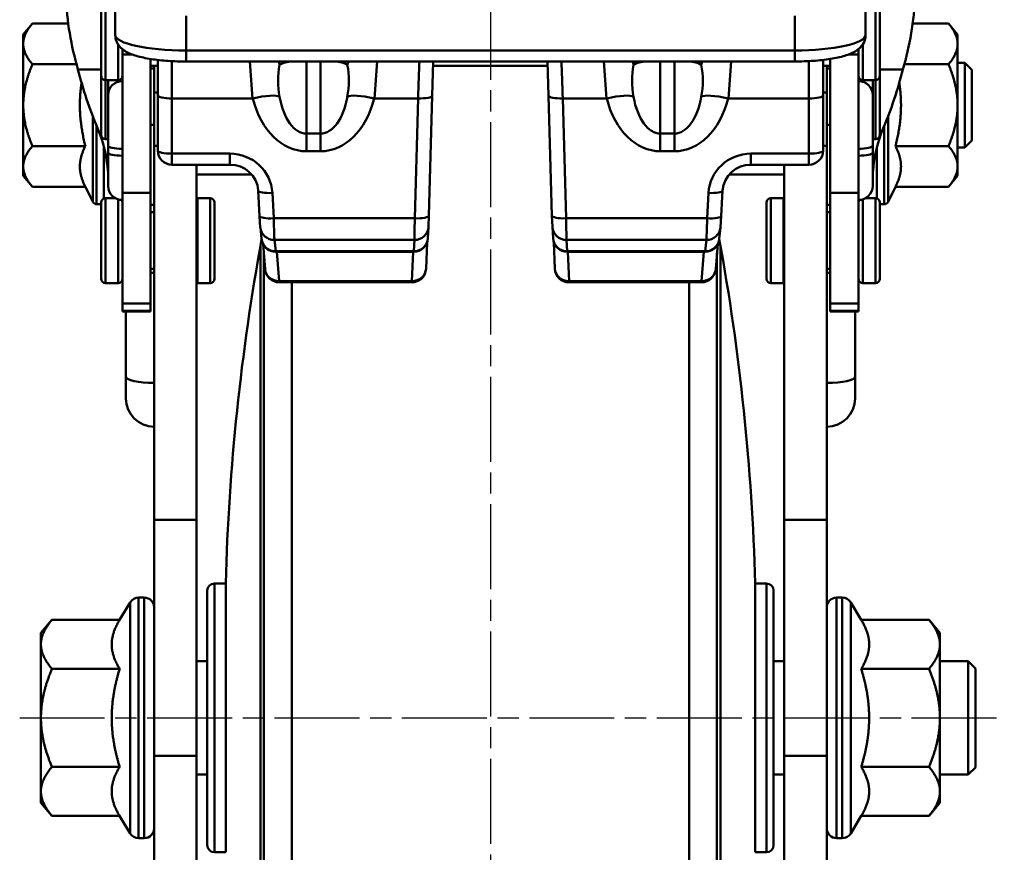
# Model space of a CAD drawing. Units: millimetres. Extents: x 0 to 1444, y 0 to 535.
# Drawn here: x 1194 to 1263, y 155 to 213 of the extents above; entities that cross this region are included whole.
import ezdxf

# ---------------------------------------------------------------- set-up
doc = ezdxf.new("R2010")
doc.units = ezdxf.units.MM
doc.header["$LTSCALE"] = 0.5
doc.linetypes.add('AM_ISO08W050', pattern=[18, 12, -1.5, 3, -1.5])
doc.layers.add('AM_7', color=1, linetype='AM_ISO08W050', lineweight=25)
doc.layers.add('AM_VIS', color=3, linetype='Continuous', lineweight=50)

msp = doc.modelspace()

# ---------------------------------------------------------------- linework, layer by layer
at = {"layer": 'AM_7'}
for p, q in [((1226.799, 269.235), (1226.799, 111.135)), ((1193.549, 164.135), (1263.095, 164.135))]:
    msp.add_line(p, q, dxfattribs=at)
at = {"layer": 'AM_VIS'}
for p, q in [((1199.299, 212.206), (1199.299, 214.906)), ((1199.599, 215.206), (1199.599, 212.206)), ((1253.999, 212.206), (1253.999, 215.206)), ((1254.299, 214.906), (1254.299, 212.206)), ((1200.299, 214.834), (1200.299, 212.394)), ((1253.299, 212.394), (1253.299, 214.834)), ((1205.299, 211.304), (1205.299, 213.744)), ((1248.299, 213.744), (1248.299, 211.304)), ((1193.799, 212.435), (1194.444, 213.209)), ((1196.97, 213.209), (1194.444, 213.209)), ((1256.628, 213.209), (1259.155, 213.209)), ((1259.799, 212.435), (1259.155, 213.209)), ((1193.799, 212.435), (1193.799, 211.765)), ((1199.299, 209.506), (1199.299, 212.206)), ((1199.599, 212.206), (1199.599, 209.206)), ((1253.999, 209.206), (1253.999, 212.206)), ((1254.299, 212.206), (1254.299, 209.506)), ((1259.799, 211.765), (1259.799, 212.435)), ((1193.799, 211.765), (1193.799, 207.435)), ((1200.499, 209.206), (1200.499, 211.728)), ((1253.099, 211.728), (1253.099, 209.206)), ((1259.799, 207.435), (1259.799, 211.765)), ((1200.799, 211.007), (1200.799, 211.397)), ((1201.524, 211.007), (1200.799, 211.007)), ((1200.799, 211.007), (1200.799, 201.247)), ((1248.299, 211.304), (1205.299, 211.304)), ((1205.299, 211.304), (1205.299, 210.522)), ((1248.299, 210.522), (1248.299, 211.304)), ((1252.074, 211.007), (1252.799, 211.007)), ((1252.799, 211.397), (1252.799, 211.007)), ((1252.799, 201.247), (1252.799, 211.007)), ((1197.575, 210.322), (1194.444, 210.322)), ((1202.799, 210.7), (1202.799, 201.247)), ((1202.799, 210.206), (1203.299, 210.206)), ((1202.799, 210.035), (1203.049, 210.035)), ((1203.049, 208.335), (1203.049, 210.206)), ((1203.299, 210.631), (1203.299, 208.13)), ((1204.299, 207.912), (1204.299, 210.548)), ((1205.299, 210.522), (1248.299, 210.522)), ((1209.805, 210.52), (1209.99, 207.91)), ((1213.799, 205.428), (1213.799, 210.522)), ((1214.799, 210.522), (1214.799, 205.428)), ((1218.609, 207.91), (1218.794, 210.52)), ((1222.689, 208.102), (1222.76, 210.522)), ((1222.751, 210.206), (1230.848, 210.206)), ((1230.838, 210.522), (1230.909, 208.102)), ((1234.805, 210.52), (1234.99, 207.91)), ((1238.799, 205.428), (1238.799, 210.522)), ((1239.799, 210.522), (1239.799, 205.428)), ((1243.609, 207.91), (1243.794, 210.52)), ((1249.299, 210.548), (1249.299, 207.912)), ((1250.299, 208.13), (1250.299, 210.631)), ((1250.299, 210.206), (1250.799, 210.206)), ((1250.549, 210.206), (1250.549, 208.335)), ((1250.799, 210.035), (1250.549, 210.035)), ((1250.799, 210.7), (1250.799, 201.247)), ((1256.024, 210.322), (1259.155, 210.322)), ((1259.799, 210.435), (1260.299, 210.435)), ((1260.799, 209.935), (1260.299, 210.435)), ((1260.299, 207.435), (1260.299, 210.435)), ((1199.299, 209.961), (1197.664, 209.961)), ((1199.299, 208.035), (1199.299, 209.506)), ((1255.934, 209.961), (1254.299, 209.961)), ((1254.299, 209.506), (1254.299, 208.035)), ((1260.799, 209.935), (1260.799, 207.435)), ((1199.599, 209.206), (1199.599, 208.035)), ((1199.599, 209.206), (1200.499, 209.206)), ((1199.799, 209.206), (1199.799, 208.151)), ((1253.099, 209.206), (1253.999, 209.206)), ((1253.799, 208.151), (1253.799, 209.206)), ((1253.999, 208.035), (1253.999, 209.206)), ((1199.299, 205.335), (1199.299, 208.035)), ((1199.599, 208.035), (1199.599, 205.035)), ((1199.799, 204.569), (1199.799, 208.151)), ((1203.049, 208.335), (1203.049, 204.566)), ((1203.049, 208.335), (1203.299, 208.335)), ((1203.299, 208.13), (1203.299, 204.226)), ((1222.453, 199.628), (1222.689, 208.102)), ((1230.909, 208.102), (1231.146, 199.628)), ((1250.299, 208.335), (1250.549, 208.335)), ((1250.299, 204.226), (1250.299, 208.13)), ((1250.549, 204.566), (1250.549, 208.335)), ((1253.799, 208.151), (1253.799, 204.569)), ((1253.999, 205.035), (1253.999, 208.035)), ((1254.299, 208.035), (1254.299, 205.335)), ((1193.799, 207.435), (1193.799, 203.105)), ((1204.299, 207.912), (1210.014, 207.912)), ((1204.299, 204.008), (1204.299, 207.912)), ((1218.585, 207.912), (1221.69, 207.912)), ((1221.69, 207.912), (1221.453, 199.438)), ((1232.145, 199.438), (1231.909, 207.912)), ((1231.909, 207.912), (1235.014, 207.912)), ((1243.585, 207.912), (1249.299, 207.912)), ((1249.299, 207.912), (1249.299, 204.008)), ((1259.799, 203.105), (1259.799, 207.435)), ((1260.299, 204.435), (1260.299, 207.435)), ((1260.799, 207.435), (1260.799, 204.935)), ((1198.716, 200.601), (1198.716, 206.647)), ((1212.099, 207.241), (1212.099, 207.244)), ((1241.499, 207.241), (1241.499, 207.244)), ((1254.882, 200.601), (1254.882, 206.647)), ((1198.985, 200.435), (1198.985, 205.976)), ((1202.799, 206.035), (1203.049, 206.035)), ((1250.799, 206.035), (1250.549, 206.035)), ((1254.614, 200.435), (1254.614, 205.976)), ((1214.799, 205.428), (1213.799, 205.428)), ((1213.799, 205.428), (1213.799, 204.175)), ((1214.799, 205.428), (1214.799, 204.175)), ((1239.799, 205.428), (1238.799, 205.428)), ((1238.799, 205.428), (1238.799, 204.175)), ((1239.799, 205.428), (1239.799, 204.175)), ((1198.186, 204.548), (1194.444, 204.548)), ((1199.499, 200.847), (1199.499, 204.487)), ((1199.599, 205.035), (1199.799, 205.035)), ((1199.799, 204.569), (1199.799, 204.081)), ((1203.049, 204.566), (1203.299, 204.566)), ((1203.049, 178.123), (1203.049, 204.566)), ((1250.299, 204.566), (1250.549, 204.566)), ((1250.549, 204.566), (1250.549, 178.123)), ((1253.999, 205.035), (1253.799, 205.035)), ((1253.799, 204.081), (1253.799, 204.569)), ((1254.099, 200.847), (1254.099, 204.487)), ((1255.412, 204.548), (1259.155, 204.548)), ((1260.799, 204.935), (1260.299, 204.435)), ((1199.799, 201.735), (1199.799, 204.081)), ((1208.401, 204.008), (1204.299, 204.008)), ((1204.299, 204.008), (1204.299, 203.226)), ((1208.401, 203.226), (1208.401, 204.008)), ((1213.799, 204.175), (1214.799, 204.175)), ((1238.799, 204.175), (1239.799, 204.175)), ((1249.299, 204.008), (1245.197, 204.008)), ((1245.197, 204.008), (1245.197, 203.226)), ((1249.299, 203.226), (1249.299, 204.008)), ((1253.799, 204.081), (1253.799, 201.735)), ((1259.799, 204.435), (1260.299, 204.435)), ((1193.799, 203.105), (1193.799, 202.435)), ((1204.299, 203.226), (1208.401, 203.226)), ((1206.049, 203.226), (1206.049, 178.123)), ((1245.197, 203.226), (1249.299, 203.226)), ((1247.549, 178.123), (1247.549, 203.226)), ((1259.799, 202.435), (1259.799, 203.105)), ((1193.799, 202.435), (1194.444, 201.662)), ((1206.049, 202.535), (1209.935, 202.535)), ((1243.663, 202.535), (1247.549, 202.535)), ((1259.799, 202.435), (1259.155, 201.662)), ((1198.186, 201.662), (1194.444, 201.662)), ((1198.186, 201.662), (1198.716, 200.601)), ((1202.799, 201.247), (1200.799, 201.247)), ((1200.799, 193.427), (1200.799, 201.247)), ((1202.799, 193.427), (1202.799, 201.247)), ((1210.399, 201.398), (1210.495, 199.602)), ((1211.494, 199.438), (1211.397, 201.233)), ((1242.201, 201.233), (1242.105, 199.438)), ((1243.103, 199.602), (1243.2, 201.398)), ((1250.799, 201.247), (1252.799, 201.247)), ((1250.799, 193.427), (1250.799, 201.247)), ((1252.799, 201.247), (1252.799, 193.427)), ((1255.412, 201.662), (1254.882, 200.601)), ((1255.412, 201.662), (1259.155, 201.662)), ((1198.985, 200.435), (1199.299, 200.435)), ((1199.299, 197.864), (1199.299, 200.564)), ((1199.599, 200.864), (1200.307, 200.864)), ((1199.599, 200.864), (1199.599, 197.864)), ((1200.499, 197.864), (1200.499, 200.781)), ((1206.099, 200.864), (1206.999, 200.864)), ((1206.099, 200.864), (1206.099, 197.864)), ((1206.999, 197.864), (1206.999, 200.864)), ((1207.299, 200.564), (1207.299, 197.864)), ((1246.299, 197.864), (1246.299, 200.564)), ((1247.499, 200.864), (1246.599, 200.864)), ((1246.599, 200.864), (1246.599, 197.864)), ((1247.499, 197.864), (1247.499, 200.864)), ((1253.099, 200.781), (1253.099, 197.864)), ((1253.999, 200.864), (1253.291, 200.864)), ((1253.999, 197.864), (1253.999, 200.864)), ((1254.299, 200.564), (1254.299, 197.864)), ((1254.299, 200.435), (1254.614, 200.435)), ((1202.799, 199.864), (1203.049, 199.864)), ((1210.494, 199.602), (1210.545, 198.78)), ((1222.427, 198.833), (1222.453, 199.628)), ((1231.146, 199.628), (1231.171, 198.833)), ((1243.053, 198.78), (1243.104, 199.602)), ((1250.799, 199.864), (1250.549, 199.864)), ((1221.453, 199.438), (1211.494, 199.438)), ((1242.105, 199.438), (1232.145, 199.438)), ((1210.548, 198.78), (1210.638, 197.978)), ((1222.38, 198.031), (1222.426, 198.833)), ((1231.172, 198.833), (1231.219, 198.031)), ((1242.961, 197.978), (1243.051, 198.78)), ((1199.299, 195.164), (1199.299, 197.864)), ((1199.599, 197.864), (1199.599, 194.864)), ((1200.499, 194.864), (1200.499, 197.864)), ((1206.099, 197.864), (1206.099, 194.864)), ((1206.999, 194.864), (1206.999, 197.864)), ((1207.299, 197.864), (1207.299, 195.164)), ((1210.75, 197.606), (1210.887, 195.838)), ((1211.542, 197.908), (1221.428, 197.908)), ((1211.631, 197.106), (1211.542, 197.908)), ((1221.428, 197.908), (1221.381, 197.106)), ((1222.249, 195.875), (1222.325, 197.744)), ((1231.274, 197.744), (1231.35, 195.875)), ((1232.171, 197.908), (1242.057, 197.908)), ((1232.217, 197.106), (1232.171, 197.908)), ((1242.057, 197.908), (1241.967, 197.106)), ((1242.711, 195.838), (1242.849, 197.606)), ((1246.299, 195.164), (1246.299, 197.864)), ((1246.599, 197.864), (1246.599, 194.864)), ((1247.499, 194.864), (1247.499, 197.864)), ((1253.099, 197.864), (1253.099, 194.864)), ((1253.999, 194.864), (1253.999, 197.864)), ((1254.299, 197.864), (1254.299, 195.164)), ((1221.381, 197.106), (1211.631, 197.106)), ((1221.38, 197.072), (1211.634, 197.072)), ((1211.884, 194.996), (1211.722, 197.072)), ((1221.334, 197.072), (1221.25, 194.996)), ((1241.967, 197.106), (1232.217, 197.106)), ((1241.964, 197.072), (1232.219, 197.072)), ((1232.349, 194.996), (1232.265, 197.072)), ((1241.876, 197.072), (1241.714, 194.996)), ((1202.799, 195.864), (1203.049, 195.864)), ((1250.799, 195.864), (1250.549, 195.864)), ((1199.599, 194.864), (1200.499, 194.864)), ((1206.099, 194.864), (1206.999, 194.864)), ((1221.25, 194.996), (1211.884, 194.996)), ((1211.884, 194.996), (1211.884, 194.916)), ((1221.25, 194.916), (1211.884, 194.916)), ((1221.25, 194.916), (1221.25, 194.996)), ((1241.714, 194.996), (1232.349, 194.996)), ((1232.349, 194.996), (1232.349, 194.916)), ((1241.714, 194.916), (1232.349, 194.916)), ((1241.714, 194.916), (1241.714, 194.996)), ((1247.499, 194.864), (1246.599, 194.864)), ((1253.999, 194.864), (1253.099, 194.864)), ((1200.799, 193.427), (1200.799, 192.894)), ((1202.799, 193.427), (1200.799, 193.427)), ((1202.799, 193.427), (1202.799, 192.894)), ((1250.799, 193.427), (1250.799, 192.894)), ((1250.799, 193.427), (1252.799, 193.427)), ((1252.799, 192.894), (1252.799, 193.427)), ((1202.799, 192.894), (1200.799, 192.894)), ((1200.799, 192.864), (1200.799, 192.894)), ((1202.799, 192.864), (1200.799, 192.864)), ((1201.049, 192.864), (1201.049, 188.257)), ((1202.799, 192.864), (1202.799, 192.894)), ((1250.799, 192.894), (1252.799, 192.894)), ((1250.799, 192.864), (1250.799, 192.894)), ((1250.799, 192.864), (1252.799, 192.864)), ((1252.549, 188.257), (1252.549, 192.864)), ((1252.799, 192.894), (1252.799, 192.864)), ((1201.049, 186.711), (1201.049, 188.257)), ((1252.549, 188.257), (1252.549, 186.711)), ((1203.049, 178.123), (1203.049, 161.46)), ((1206.049, 178.123), (1203.049, 178.123)), ((1206.049, 161.46), (1206.049, 178.123)), ((1250.549, 178.123), (1247.549, 178.123)), ((1247.549, 178.123), (1247.549, 161.46)), ((1250.549, 161.46), (1250.549, 178.123)), ((1207.299, 173.635), (1207.299, 154.635)), ((1208.099, 173.635), (1207.299, 173.635)), ((1207.299, 173.635), (1207.299, 154.635)), ((1208.099, 173.635), (1208.099, 154.635)), ((1208.099, 173.635), (1208.099, 154.635)), ((1245.499, 173.635), (1246.299, 173.635)), ((1245.499, 154.635), (1245.499, 173.635)), ((1245.499, 173.635), (1245.499, 154.635)), ((1245.499, 173.635), (1245.499, 154.635)), ((1246.299, 154.635), (1246.299, 173.635)), ((1246.299, 173.635), (1246.299, 154.635)), ((1246.299, 173.635), (1246.299, 154.635)), ((1202.349, 172.635), (1201.946, 172.635)), ((1201.946, 172.635), (1201.946, 164.135)), ((1202.349, 172.635), (1202.349, 164.135)), ((1206.799, 173.135), (1206.799, 155.135)), ((1206.799, 173.135), (1206.799, 155.135)), ((1246.799, 155.135), (1246.799, 173.135)), ((1246.799, 173.135), (1246.799, 155.135)), ((1246.799, 173.135), (1246.799, 155.135)), ((1251.249, 172.635), (1251.653, 172.635)), ((1251.249, 164.135), (1251.249, 172.635)), ((1251.653, 164.135), (1251.653, 172.635)), ((1200.606, 171.063), (1201.345, 172.295)), ((1201.345, 172.295), (1201.345, 164.135)), ((1252.992, 171.063), (1252.253, 172.295)), ((1252.253, 164.135), (1252.253, 172.295)), ((1195.049, 170.135), (1195.823, 171.063)), ((1200.606, 171.063), (1195.823, 171.063)), ((1252.992, 171.063), (1257.776, 171.063)), ((1258.549, 170.135), (1257.776, 171.063)), ((1195.049, 170.135), (1195.049, 169.331)), ((1258.549, 169.331), (1258.549, 170.135)), ((1195.049, 169.331), (1195.049, 164.135)), ((1258.549, 164.135), (1258.549, 169.331)), ((1206.049, 168.135), (1206.799, 168.135)), ((1246.799, 168.135), (1247.549, 168.135)), ((1260.549, 168.135), (1258.549, 168.135)), ((1261.049, 167.635), (1260.549, 168.135)), ((1260.549, 168.135), (1260.549, 164.135)), ((1261.049, 167.635), (1261.049, 164.135)), ((1200.606, 167.599), (1195.823, 167.599)), ((1252.992, 167.599), (1257.776, 167.599)), ((1195.049, 164.135), (1195.049, 158.939)), ((1201.345, 164.135), (1201.345, 155.975)), ((1201.946, 164.135), (1201.946, 155.635)), ((1202.349, 164.135), (1202.349, 155.635)), ((1251.249, 155.635), (1251.249, 164.135)), ((1251.653, 155.635), (1251.653, 164.135)), ((1252.253, 155.975), (1252.253, 164.135)), ((1258.549, 158.939), (1258.549, 164.135)), ((1260.549, 164.135), (1260.549, 160.135)), ((1261.049, 164.135), (1261.049, 160.635)), ((1203.049, 161.46), (1206.049, 161.46)), ((1203.049, 148.335), (1203.049, 161.46)), ((1206.049, 161.46), (1206.049, 148.335)), ((1247.549, 161.46), (1250.549, 161.46)), ((1247.549, 148.335), (1247.549, 161.46)), ((1250.549, 161.46), (1250.549, 148.335)), ((1200.606, 160.671), (1195.823, 160.671)), ((1252.992, 160.671), (1257.776, 160.671)), ((1206.049, 160.135), (1206.799, 160.135)), ((1246.799, 160.135), (1247.549, 160.135)), ((1260.549, 160.135), (1258.549, 160.135)), ((1261.049, 160.635), (1260.549, 160.135)), ((1195.049, 158.939), (1195.049, 158.135)), ((1258.549, 158.135), (1258.549, 158.939)), ((1195.049, 158.135), (1195.823, 157.207)), ((1258.549, 158.135), (1257.776, 157.207)), ((1200.606, 157.207), (1195.823, 157.207)), ((1200.606, 157.207), (1201.345, 155.975)), ((1252.992, 157.207), (1252.253, 155.975)), ((1252.992, 157.207), (1257.776, 157.207)), ((1202.349, 155.635), (1201.946, 155.635)), ((1251.249, 155.635), (1251.653, 155.635)), ((1208.099, 154.635), (1207.299, 154.635)), ((1245.499, 154.635), (1246.299, 154.635)), ((1245.499, 154.635), (1246.299, 154.635))]:
    msp.add_line(p, q, dxfattribs=at)
at = {"layer": 'AM_VIS', "color": 3}
for p, q in [((1210.551, 197.49), (1210.551, 130.78)), ((1210.799, 196.968), (1210.799, 120.523)), ((1242.799, 196.968), (1242.799, 120.523)), ((1242.799, 196.968), (1242.799, 120.523)), ((1243.048, 197.49), (1243.048, 130.78)), ((1212.764, 117.377), (1212.764, 194.916)), ((1240.834, 117.377), (1240.834, 194.916)), ((1240.834, 117.377), (1240.834, 194.916))]:
    msp.add_line(p, q, dxfattribs=at)
at = {"layer": 'AM_VIS'}
for centre, radius, start, end in [((1219.448, 216.266), 22.678, 182.88639, 196.14161), ((1234.15, 216.266), 22.678, 343.85839, 357.11361), ((1217.812, 209.158), 6.014, 169.10287, 190.89713), ((1210.858, 209.167), 5.941, 348.89576, 10.94209), ((1242.812, 209.158), 6.014, 169.10287, 190.89713), ((1235.858, 209.167), 5.941, 348.89576, 10.94209), ((1199.599, 209.506), 0.3, 180, 270), ((1200.499, 209.506), 0.3, 270, 0), ((1253.099, 209.506), 0.3, 180, 270), ((1253.999, 209.506), 0.3, 270, 0), ((1199.599, 205.335), 0.3, 180, 270), ((1253.999, 205.335), 0.3, 270, 0), ((1204.299, 204.226), 1, 180, 270), ((1249.299, 204.226), 1, 270, 0), ((1208.434, 201.256), 1.97, 4.10871, 90.953), ((1245.164, 201.256), 1.97, 89.047, 175.89129), ((1200.799, 201.735), 1, 180, 270), ((1252.799, 201.735), 1, 270, 0), ((1198.985, 200.735), 0.3, 206.56505, 270), ((1199.599, 200.564), 0.3, 90, 180), ((1200.499, 200.564), 0.3, 0, 35.01899), ((1206.099, 200.564), 0.3, 90, 99.59407), ((1206.999, 200.564), 0.3, 0, 90), ((1246.599, 200.564), 0.3, 90, 180), ((1247.499, 200.564), 0.3, 80.40593, 90), ((1253.099, 200.564), 0.3, 144.98101, 180), ((1253.999, 200.564), 0.3, 0, 90), ((1254.614, 200.735), 0.3, 270, 333.43495), ((1368.232, 169.233), 160.193, 169.6645, 178.42528), ((1211.635, 198.074), 1.002, 185.50961, 269.94028), ((1221.379, 198.073), 1.001, 270.0302, 357.59364), ((1232.219, 198.073), 1.001, 182.41804, 269.95812), ((1241.963, 198.074), 1.002, 270.05217, 354.49794), ((1085.367, 169.233), 160.193, 1.57472, 10.3355), ((1211.884, 195.916), 1, 184.45608, 270), ((1221.25, 195.916), 1, 270, 357.67766), ((1232.349, 195.916), 1, 182.32234, 270), ((1241.714, 195.916), 1, 270, 355.54392), ((1199.599, 195.164), 0.3, 180, 270), ((1200.499, 195.164), 0.3, 270, 0), ((1206.099, 195.164), 0.3, 260.40593, 270), ((1206.999, 195.164), 0.3, 270, 0), ((1246.599, 195.164), 0.3, 180, 270), ((1247.499, 195.164), 0.3, 270, 279.59407), ((1253.099, 195.164), 0.3, 180, 270), ((1253.999, 195.164), 0.3, 270, 0), ((1203.049, 186.711), 2, 180, 270), ((1250.549, 186.711), 2, 270, 0), ((1207.299, 173.135), 0.5, 90, 180), ((1246.299, 173.135), 0.5, 0, 90), ((1201.946, 171.935), 0.7, 90, 149.03624), ((1202.349, 171.935), 0.7, 0, 90), ((1251.249, 171.935), 0.7, 90, 180), ((1251.653, 171.935), 0.7, 30.96376, 90), ((1201.946, 156.335), 0.7, 210.96376, 270), ((1202.349, 156.335), 0.7, 270, 0), ((1251.249, 156.335), 0.7, 180, 270), ((1251.653, 156.335), 0.7, 270, 329.03624), ((1207.299, 155.135), 0.5, 180, 270), ((1246.299, 155.135), 0.5, 270, 0), ((1246.299, 155.135), 0.5, 270, 0)]:
    msp.add_arc(centre, radius, start, end, dxfattribs=at)
for centre, major_axis, ratio, start_param, end_param in [((1205.299, 212.394), (-5, 0), 0.218002, 0, 1.570796), ((1248.299, 212.394), (-5, 0), 0.218002, 1.570796, 3.141593), ((1210.014, 209.749), (1.34, 1.485), 0.948672, 5.703517, 5.826809), ((1213.799, 210.148), (2, 0), 0.227647, 2.178295, 2.812459), ((1214.799, 210.148), (2, 0), 0.227647, 0.329134, 0.963297), ((1218.585, 209.749), (-1.34, 1.485), 0.948672, 0.456377, 0.579669), ((1221.69, 206.822), (0.16, 5), 0.007127, 0.737871, 1.351257), ((1231.909, 206.822), (-0.16, 5), 0.007127, 4.931928, 5.545314), ((1235.014, 209.749), (1.34, 1.485), 0.948672, 5.703517, 5.826809), ((1238.799, 210.148), (2, 0), 0.227647, 2.178295, 2.812459), ((1239.799, 210.148), (2, 0), 0.227647, 0.329134, 0.963297), ((1243.585, 209.749), (-1.34, 1.485), 0.948672, 0.456377, 0.579669), ((1226.799, 216.935), (30, 0), 0.975, 3.382347, 3.531353), ((1226.799, 216.935), (30, 0), 0.975, 5.893425, 6.042431), ((1200.799, 208.151), (-1, 0), 0.975948, 4.712389, 6.283185), ((1252.799, 208.151), (1, 0), 0.975948, 0, 1.570796), ((1204.299, 208.13), (-1, 0), 0.218002, 0, 1.570796), ((1210.014, 207.476), (1.941, 0.48), 0.211909, 0.178198, 1.518403), ((1213.799, 209.26), (0, -3.832), 0.52188, 5.041523, 6.283185), ((1214.799, 209.26), (0, -3.832), 0.52188, 0, 1.241663), ((1218.585, 207.476), (-1.941, 0.48), 0.211909, 4.764782, 6.104987), ((1221.69, 208.13), (-1, 0.028), 0.217921, 1.576886, 3.141593), ((1231.909, 208.13), (-1, -0.028), 0.217921, 0, 1.564707), ((1235.014, 207.476), (1.941, 0.48), 0.211909, 0.178198, 1.518403), ((1238.799, 209.26), (0, -3.832), 0.52188, 5.041523, 6.283185), ((1239.799, 209.26), (0, -3.832), 0.52188, 0, 1.241663), ((1243.585, 207.476), (-1.941, 0.48), 0.211909, 4.764782, 6.104987), ((1249.299, 208.13), (-1, 0), 0.218002, 1.570796, 3.141593), ((1213.799, 209.696), (0, -5.521), 0.724533, 5.041523, 6.283185), ((1214.799, 209.696), (0, -5.521), 0.724533, 0, 1.241663), ((1238.799, 209.696), (0, -5.521), 0.724533, 5.041523, 6.283185), ((1239.799, 209.696), (0, -5.521), 0.724533, 0, 1.241663), ((1189.799, 202.116), (-10, 0), 0.975, 3.20811, 3.531353), ((1263.799, 202.116), (-10, 0), 0.975, 5.893425, 6.216668), ((1200.799, 204.569), (1, 0), 0.218002, 3.141593, 4.712389), ((1252.799, 204.569), (-1, 0), 0.218002, 1.570796, 3.141593), ((1200.799, 204.081), (1, 0), 0.218002, 3.141593, 4.712389), ((1204.299, 204.226), (1, 0), 0.218002, 3.141593, 4.712389), ((1208.401, 201.08), (3, 0), 0.975948, 0.05236, 1.570796), ((1245.197, 201.08), (3, 0), 0.975948, 1.570796, 3.089233), ((1249.299, 204.226), (1, 0), 0.218002, 4.712389, 6.283185), ((1252.799, 204.081), (-1, 0), 0.218002, 1.570796, 3.141593), ((1211.397, 201.451), (-0.999, -0.054), 0.217703, 0, 1.559106), ((1242.201, 201.451), (-0.999, 0.054), 0.217703, 1.582486, 3.141593), ((1203.049, 198.45), (2, 0), 0.973943, 1.570796, 1.696124), ((1250.549, 198.45), (-2, 0), 0.973943, 4.587061, 4.712389), ((1211.494, 199.656), (-0.999, -0.054), 0.217703, 0, 1.559106), ((1221.453, 199.656), (-1, 0.028), 0.217921, 1.576886, 3.141593), ((1232.145, 199.656), (-1, -0.028), 0.217921, 0, 1.564707), ((1242.105, 199.656), (-0.999, 0.054), 0.217703, 1.582486, 3.141593), ((1211.494, 199.874), (0.051, -2), 0.005709, 4.93201, 6.09673), ((1221.453, 199.874), (-0.027, -2), 0.002972, 0.186349, 1.351069), ((1232.145, 199.874), (0.027, -2), 0.002972, 4.932116, 6.096836), ((1242.105, 199.874), (-0.051, -2), 0.005709, 0.186456, 1.351175), ((1211.542, 198.891), (-0.994, -0.111), 0.982484, 0, 1.461433), ((1221.428, 198.891), (-0.998, 0.058), 0.982637, 1.627883, 3.141593), ((1232.171, 198.891), (-0.998, -0.058), 0.982637, 0, 1.51371), ((1242.057, 198.891), (-0.994, 0.111), 0.982484, 1.680159, 3.141593), ((1211.631, 198.089), (0.994, 0.111), 0.982484, 3.141593, 4.603026), ((1221.381, 198.089), (0.998, -0.058), 0.982637, 4.769476, 6.283185), ((1232.217, 198.089), (0.998, 0.058), 0.982637, 3.141593, 4.655302), ((1241.967, 198.089), (0.994, -0.111), 0.982484, 4.821752, 6.283185), ((1211.583, 199.072), (0.051, -2), 0.005709, 6.09673, 6.283039), ((1221.406, 199.072), (-0.027, -2), 0.002972, 0.00004, 0.186349), ((1232.192, 199.072), (0.027, -2), 0.002972, 6.096836, 6.283146), ((1242.015, 199.072), (-0.051, -2), 0.005709, 0.000146, 0.186456), ((1203.049, 196.049), (-2, 0), 0.226794, 1.445468, 1.570796), ((1211.884, 195.916), (0.997, 0.078), 0.91938, 3.141593, 4.640863), ((1221.25, 195.916), (0.999, -0.041), 0.919693, 4.749669, 6.283185), ((1232.349, 195.916), (0.999, 0.041), 0.919693, 3.141593, 4.675108), ((1241.714, 195.916), (0.997, -0.078), 0.91938, 4.783914, 6.283185), ((1250.549, 196.049), (2, 0), 0.226794, 4.712389, 4.837717), ((1203.049, 188.257), (-2, 0), 0.226794, 0, 1.570796), ((1250.549, 188.257), (2, 0), 0.226794, 4.712389, 6.283185)]:
    msp.add_ellipse(centre, major_axis=major_axis, ratio=ratio, start_param=start_param, end_param=end_param, dxfattribs=at)
for points, weights in [([(1194.444, 213.209), (1193.799, 212.435), (1193.799, 211.765)], [1.01794261965, 1.04722526483, 1]), ([(1259.799, 211.765), (1259.799, 212.435), (1259.155, 213.209)], [1, 1.04722526483, 1.01794261965]), ([(1193.799, 211.765), (1193.799, 211.095), (1194.444, 210.322)], [1, 1.04722526483, 1.01794261965]), ([(1259.155, 210.322), (1259.799, 211.095), (1259.799, 211.765)], [1.01794261965, 1.04722526483, 1]), ([(1194.444, 210.322), (1193.799, 208.775), (1193.799, 207.435)], [1.01794261965, 1.04722526483, 1]), ([(1259.799, 207.435), (1259.799, 208.775), (1259.155, 210.322)], [1, 1.04722526483, 1.01794261965]), ([(1197.799, 207.435), (1197.799, 208.205), (1197.921, 209.012)], [1, 1.03261784405, 1.04101416251]), ([(1255.678, 209.012), (1255.799, 208.205), (1255.799, 207.435)], [1.04101416251, 1.03261784405, 1]), ([(1193.799, 207.435), (1193.799, 206.095), (1194.444, 204.548)], [1, 1.04722526483, 1.01794261965]), ([(1198.186, 204.548), (1197.799, 206.095), (1197.799, 207.435)], [1.03931136462, 1.05815990212, 1]), ([(1255.799, 207.435), (1255.799, 206.095), (1255.412, 204.548)], [1, 1.05815990212, 1.03931136462]), ([(1259.155, 204.548), (1259.799, 206.095), (1259.799, 207.435)], [1.01794261965, 1.04722526483, 1]), ([(1194.444, 204.548), (1193.799, 203.775), (1193.799, 203.105)], [1.01794261965, 1.04722526483, 1]), ([(1197.799, 203.105), (1197.799, 203.775), (1198.186, 204.548)], [1, 1.05815990212, 1.03931136462]), ([(1255.412, 204.548), (1255.799, 203.775), (1255.799, 203.105)], [1.03931136462, 1.05815990212, 1]), ([(1259.799, 203.105), (1259.799, 203.775), (1259.155, 204.548)], [1, 1.04722526483, 1.01794261965]), ([(1193.799, 203.105), (1193.799, 202.435), (1194.444, 201.662)], [1, 1.04722526483, 1.01794261965]), ([(1198.186, 201.662), (1197.799, 202.435), (1197.799, 203.105)], [1.03931136462, 1.05815990212, 1]), ([(1255.799, 203.105), (1255.799, 202.435), (1255.412, 201.662)], [1, 1.05815990212, 1.03931136462]), ([(1259.155, 201.662), (1259.799, 202.435), (1259.799, 203.105)], [1.01794261965, 1.04722526483, 1]), ([(1195.823, 171.063), (1195.049, 170.135), (1195.049, 169.331)], [1.01001874936, 1.04314139574, 1]), ([(1200.049, 169.331), (1200.049, 170.135), (1200.606, 171.063)], [1, 1.05763214234, 1.03827490512]), ([(1252.992, 171.063), (1253.549, 170.135), (1253.549, 169.331)], [1.03827490512, 1.05763214234, 1]), ([(1258.549, 169.331), (1258.549, 170.135), (1257.776, 171.063)], [1, 1.04314139574, 1.01001874936]), ([(1195.049, 169.331), (1195.049, 168.527), (1195.823, 167.599)], [1, 1.04314139574, 1.01001874936]), ([(1200.606, 167.599), (1200.049, 168.527), (1200.049, 169.331)], [1.03827490512, 1.05763214234, 1]), ([(1253.549, 169.331), (1253.549, 168.527), (1252.992, 167.599)], [1, 1.05763214234, 1.03827490512]), ([(1257.776, 167.599), (1258.549, 168.527), (1258.549, 169.331)], [1.01001874936, 1.04314139574, 1]), ([(1195.823, 167.599), (1195.049, 165.743), (1195.049, 164.135)], [1.01001874936, 1.04314139574, 1]), ([(1200.049, 164.135), (1200.049, 165.743), (1200.606, 167.599)], [1, 1.05763214234, 1.03827490512]), ([(1252.992, 167.599), (1253.549, 165.743), (1253.549, 164.135)], [1.03827490512, 1.05763214234, 1]), ([(1258.549, 164.135), (1258.549, 165.743), (1257.776, 167.599)], [1, 1.04314139574, 1.01001874936]), ([(1195.049, 164.135), (1195.049, 162.527), (1195.823, 160.671)], [1, 1.04314139574, 1.01001874936]), ([(1200.606, 160.671), (1200.049, 162.527), (1200.049, 164.135)], [1.03827490512, 1.05763214234, 1]), ([(1253.549, 164.135), (1253.549, 162.527), (1252.992, 160.671)], [1, 1.05763214234, 1.03827490512]), ([(1257.776, 160.671), (1258.549, 162.527), (1258.549, 164.135)], [1.01001874936, 1.04314139574, 1]), ([(1195.823, 160.671), (1195.049, 159.743), (1195.049, 158.939)], [1.01001874936, 1.04314139574, 1]), ([(1200.049, 158.939), (1200.049, 159.743), (1200.606, 160.671)], [1, 1.05763214234, 1.03827490512]), ([(1252.992, 160.671), (1253.549, 159.743), (1253.549, 158.939)], [1.03827490512, 1.05763214234, 1]), ([(1258.549, 158.939), (1258.549, 159.743), (1257.776, 160.671)], [1, 1.04314139574, 1.01001874936]), ([(1195.049, 158.939), (1195.049, 158.135), (1195.823, 157.207)], [1, 1.04314139574, 1.01001874936]), ([(1200.606, 157.207), (1200.049, 158.135), (1200.049, 158.939)], [1.03827490512, 1.05763214234, 1]), ([(1253.549, 158.939), (1253.549, 158.135), (1252.992, 157.207)], [1, 1.05763214234, 1.03827490512]), ([(1257.776, 157.207), (1258.549, 158.135), (1258.549, 158.939)], [1.01001874936, 1.04314139574, 1])]:
    msp.add_rational_spline(points, weights, degree=2, dxfattribs=at)
for points, knots in [([(1200.299, 212.394), (1200.299, 212.238), (1200.332, 212.084), (1200.442, 211.804), (1200.522, 211.684), (1200.722, 211.449), (1200.844, 211.355), (1201.23, 211.104), (1201.499, 211.005), (1202.112, 210.825), (1202.453, 210.753), (1203.203, 210.637), (1203.609, 210.593), (1204.445, 210.536), (1204.872, 210.522), (1205.299, 210.522)], [3.141593, 3.141593, 3.141593, 3.141593, 3.227355, 3.227355, 3.324482, 3.324482, 3.465942, 3.465942, 3.780101, 3.780101, 4.09426, 4.09426, 4.408419, 4.408419, 4.712389, 4.712389, 4.712389, 4.712389]), ([(1248.299, 210.522), (1248.741, 210.522), (1249.183, 210.537), (1250.029, 210.597), (1250.434, 210.642), (1251.179, 210.76), (1251.518, 210.832), (1252.127, 211.015), (1252.394, 211.115), (1252.787, 211.379), (1252.918, 211.484), (1253.147, 211.784), (1253.248, 211.976), (1253.294, 212.267), (1253.299, 212.33), (1253.299, 212.394)], [4.712389, 4.712389, 4.712389, 4.712389, 5.026548, 5.026548, 5.340708, 5.340708, 5.654867, 5.654867, 5.969026, 5.969026, 6.11844, 6.11844, 6.248302, 6.248302, 6.283185, 6.283185, 6.283185, 6.283185])]:
    msp.add_open_spline(points, degree=3, knots=knots, dxfattribs=at)

doc.saveas('drawing.dxf')
